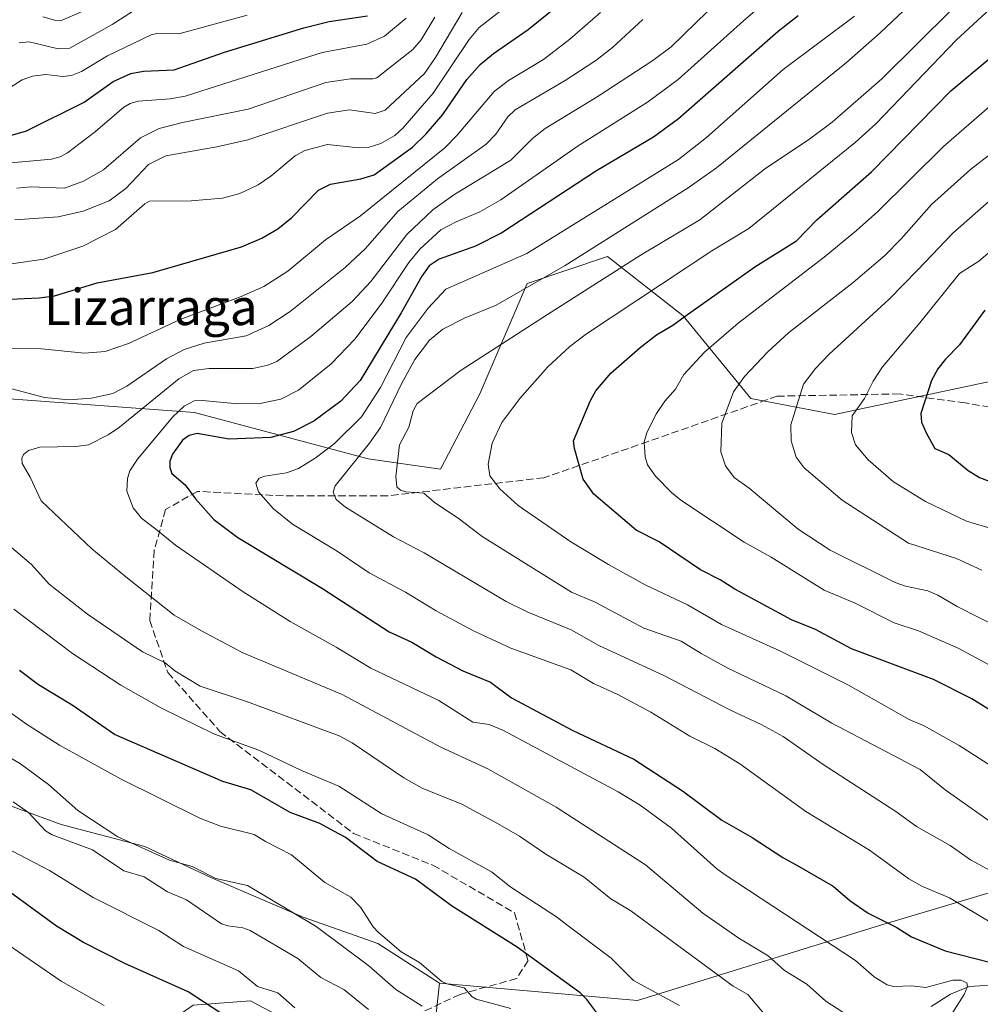
# Model space of a CAD drawing. Units: metres. Extents: x 658137 to 661592, y 4751073 to 4753465.
# Drawn here: x 660848 to 661060, y 4753093 to 4753310 of the extents above; entities that cross this region are included whole.
import ezdxf
from ezdxf.enums import TextEntityAlignment as Align

# ---------------------------------------------------------------- set-up
doc = ezdxf.new("R2010")
doc.units = ezdxf.units.M
doc.header["$MEASUREMENT"] = 0
doc.linetypes.add('DGN Style 3', pattern=[2.307223458686699, 1.648016756204785, -0.6592067024819142])
for name, color, linetype, lineweight in [('Arbolado forestal CxS', 92, 'Continuous', 0), ('Corriente natural lineal', 142, 'Continuous', 13), ('Curva de nivel maestra', 30, 'Continuous', 30), ('Curva de nivel normal', 30, 'Continuous', 0), ('Senda', 7, 'DGN Style 3', 0), ('Texto cartográfico', 7, 'Continuous', 0)]:
    doc.layers.add(name, color=color, linetype=linetype, lineweight=lineweight)
doc.styles.add('Style-Arial', font='txt')

msp = doc.modelspace()

# ---------------------------------------------------------------- linework, layer by layer
at = {"layer": 'Arbolado forestal CxS', "color": 92, "linetype": 'Continuous', "lineweight": 0}
for points in [[(660687.4678999997, 4753276.997300001, 870.7639000000055), (660703.9817000005, 4753279.911499999, 878.9937000000064), (660719.5235000001, 4753279.9113, 885.4707000000053), (660737.9787, 4753266.3123, 891.9856000000001), (660759.3481000002, 4753243.9705, 899.9860000000045), (660770.0324999997, 4753230.3715, 904.0896999999969), (660774.8892999999, 4753210.944900001, 905.165599999993), (660772.9458999997, 4753194.4321, 902.4833000000071), (660778.7735000001, 4753174.033500001, 903.7774999999965), (660800.1429000003, 4753158.4915, 906.4698000000062), (660821.5122999996, 4753149.749299999, 908.3165000000008), (660838.9968999998, 4753139.0645, 909.4557999999961), (660857.4523, 4753132.2645, 912.0246999999945), (660875.9079, 4753127.407299999, 915.648199999996), (660890.4785000002, 4753120.6085, 915.1046999999963), (660910.8761, 4753111.865499999, 915.6781999999948), (660927.3894999997, 4753106.0373, 918.8413), (660940.9880999997, 4753097.295299999, 919.4020000000019), (660940.0160999997, 4753088.5525, 914.595100000006)], [(661073.1941999998, 4753232.310900001, 1006.7834), (661028.1617999999, 4753222.752499999, 992.2798999999941), (661009.6602999996, 4753226.297499999, 985.542100000006), (660994.7626999998, 4753244.519300001, 973.7673999999971), (660978.0302999998, 4753257.6273, 960.720300000001), (660960.3035000004, 4753251.646700001, 958.2455999999949), (660949.8413000006, 4753227.3321, 966.3313000000053), (660941.1760999998, 4753210.6743, 966.7985000000045), (660925.2374999998, 4753212.9845, 959.498000000007), (660886.9153000005, 4753223.2347, 944.7271000000038), (660835.9644999999, 4753226.9429, 932.5136000000057), (660786.9402999999, 4753229.406500001, 912.4404000000068), (660770.6715000002, 4753230.334899999, 904.4005999999937), (660770.0324999997, 4753230.3715, 904.0896999999969), (660759.3481000002, 4753243.9705, 899.9860000000045), (660737.9787, 4753266.3123, 891.9856000000001), (660719.5235000001, 4753279.9113, 885.4707000000053), (660703.9817000005, 4753279.911499999, 878.9937000000064), (660687.4678999997, 4753276.997300001, 870.7639000000055)], [(660770.0324999997, 4753230.3715, 904.0896999999969), (660770.6715000002, 4753230.334899999, 904.4005999999937), (660786.9402999999, 4753229.406500001, 912.4404000000068), (660835.9644999999, 4753226.9429, 932.5136000000057), (660886.9153000005, 4753223.2347, 944.7271000000038), (660925.2374999998, 4753212.9845, 959.498000000007), (660941.1760999998, 4753210.6743, 966.7985000000045), (660949.8413000006, 4753227.3321, 966.3313000000053), (660960.3035000004, 4753251.646700001, 958.2455999999949), (660978.0302999998, 4753257.6273, 960.720300000001), (660994.7626999998, 4753244.519300001, 973.7673999999971), (661009.6602999996, 4753226.297499999, 985.542100000006), (661028.1617999999, 4753222.752499999, 992.2798999999941), (661073.1941999998, 4753232.310900001, 1006.7834), (661074.1980999997, 4753232.521500001, 1006.996599999999), (661107.3059, 4753239.470100001, 1016.994000000006), (661158.0985000003, 4753237.396500001, 1030.916700000002), (661207.2814999997, 4753268.076900001, 1036.362800000003)], [(660770.0324999997, 4753230.3715, 904.0896999999969), (660770.6715000002, 4753230.334899999, 904.4005999999937), (660786.9402999999, 4753229.406500001, 912.4404000000068), (660835.9644999999, 4753226.9429, 932.5136000000057), (660886.9153000005, 4753223.2347, 944.7271000000038), (660925.2374999998, 4753212.9845, 959.498000000007), (660941.1760999998, 4753210.6743, 966.7985000000045), (660949.8413000006, 4753227.3321, 966.3313000000053), (660960.3035000004, 4753251.646700001, 958.2455999999949), (660978.0302999998, 4753257.6273, 960.720300000001), (660994.7626999998, 4753244.519300001, 973.7673999999971), (661009.6602999996, 4753226.297499999, 985.542100000006), (661028.1617999999, 4753222.752499999, 992.2798999999941), (661073.1941999998, 4753232.310900001, 1006.7834), (661074.1980999997, 4753232.521500001, 1006.996599999999), (661107.3059, 4753239.470100001, 1016.994000000006), (661158.0985000003, 4753237.396500001, 1030.916700000002), (661207.2814999997, 4753268.076900001, 1036.362800000003)], [(660835.9644999999, 4753226.9429, 932.5136000000057), (660886.9153000005, 4753223.2347, 944.7271000000038), (660925.2374999998, 4753212.9845, 959.498000000007), (660941.1760999998, 4753210.6743, 966.7985000000045), (660949.8413000006, 4753227.3321, 966.3313000000053), (660960.3035000004, 4753251.646700001, 958.2455999999949), (660978.0302999998, 4753257.6273, 960.720300000001), (660994.7626999998, 4753244.519300001, 973.7673999999971), (661009.6602999996, 4753226.297499999, 985.542100000006), (661028.1617999999, 4753222.752499999, 992.2798999999941), (661073.1941999998, 4753232.310900001, 1006.7834)], [(660770.0324999997, 4753230.3715, 904.0896999999969), (660774.8892999999, 4753210.944900001, 905.165599999993), (660772.9458999997, 4753194.4321, 902.4833000000071), (660778.7735000001, 4753174.033500001, 903.7774999999965), (660800.1429000003, 4753158.4915, 906.4698000000062), (660821.5122999996, 4753149.749299999, 908.3165000000008), (660838.9968999998, 4753139.0645, 909.4557999999961), (660857.4523, 4753132.2645, 912.0246999999945), (660875.9079, 4753127.407299999, 915.648199999996), (660890.4785000002, 4753120.6085, 915.1046999999963), (660910.8761, 4753111.865499999, 915.6781999999948), (660927.3894999997, 4753106.0373, 918.8413), (660940.9880999997, 4753097.295299999, 919.4020000000019)], [(660770.0324999997, 4753230.3715, 904.0896999999969), (660774.8892999999, 4753210.944900001, 905.165599999993), (660772.9458999997, 4753194.4321, 902.4833000000071), (660778.7735000001, 4753174.033500001, 903.7774999999965), (660800.1429000003, 4753158.4915, 906.4698000000062), (660821.5122999996, 4753149.749299999, 908.3165000000008), (660838.9968999998, 4753139.0645, 909.4557999999961), (660857.4523, 4753132.2645, 912.0246999999945), (660875.9079, 4753127.407299999, 915.648199999996), (660890.4785000002, 4753120.6085, 915.1046999999963), (660910.8761, 4753111.865499999, 915.6781999999948), (660927.3894999997, 4753106.0373, 918.8413), (660940.9880999997, 4753097.295299999, 919.4020000000019)], [(660940.9880999997, 4753097.295299999, 919.4020000000019), (660984.6743000001, 4753093.458900001, 928.6601999999986), (661038.1067000005, 4753109.974300001, 949.6444999999949), (661067.2522999998, 4753118.717900001, 960.2119999999996), (661145.2953000005, 4753135.843900001, 990.1515999999974), (661193.5055000001, 4753145.485300001, 1009.993600000002), (661265.1325000003, 4753164.768300001, 1041.293900000004), (661284.4165000003, 4753188.184900001, 1052.577300000004)], [(660940.9880999997, 4753097.295299999, 919.4020000000019), (660984.6743000001, 4753093.458900001, 928.6601999999986), (661038.1067000005, 4753109.974300001, 949.6444999999949), (661067.2522999998, 4753118.717900001, 960.2119999999996), (661145.2953000005, 4753135.843900001, 990.1515999999974), (661193.5055000001, 4753145.485300001, 1009.993600000002), (661265.1325000003, 4753164.768300001, 1041.293900000004), (661284.4165000003, 4753188.184900001, 1052.577300000004)], [(661067.2522999998, 4753118.717900001, 960.2119999999996), (661038.1067000005, 4753109.974300001, 949.6444999999949), (660984.6743000001, 4753093.458900001, 928.6601999999986), (660940.9880999997, 4753097.295299999, 919.4020000000019), (660927.3894999997, 4753106.0373, 918.8413), (660910.8761, 4753111.865499999, 915.6781999999948), (660890.4785000002, 4753120.6085, 915.1046999999963), (660875.9079, 4753127.407299999, 915.648199999996), (660857.4523, 4753132.2645, 912.0246999999945), (660838.9968999998, 4753139.0645, 909.4557999999961)], [(660940.0160999997, 4753088.5525, 914.595100000006), (660940.9880999997, 4753097.295299999, 919.4020000000019), (660984.6743000001, 4753093.458900001, 928.6601999999986), (661038.1067000005, 4753109.974300001, 949.6444999999949), (661067.2522999998, 4753118.717900001, 960.2119999999996)], [(660940.9880999997, 4753097.295299999, 919.4020000000019), (660940.0160999997, 4753088.5525, 914.595100000006), (660926.4171000002, 4753085.638699999, 908.1870000000055), (660913.7895000001, 4753085.638699999, 903.950100000002), (660901.0411, 4753092.438300001, 903.1491999999998), (660899.2198999999, 4753093.409700001, 903.116399999999), (660886.5921, 4753092.438899999, 899.2845999999992), (660876.8781000003, 4753085.6391, 894.1377000000066), (660868.1360999999, 4753076.897299999, 888.9961999999941), (660857.4515000005, 4753077.8683, 885.9887000000017), (660843.8526999997, 4753081.7545, 885.0559000000068), (660824.4250999996, 4753087.5825, 881.9419000000053), (660810.8262999998, 4753089.5255, 879.6826000000001), (660791.3998999996, 4753097.296499999, 875.6667000000016), (660778.7723000003, 4753103.124700001, 876.1981999999989), (660763.2307000002, 4753107.0097, 872.5322000000016), (660757.5538999997, 4753106.3005, 869.8831000000064), (660757.4325000001, 4753106.285300001, 869.8202000000019), (660747.6889000004, 4753105.0679, 865.705700000006), (660726.5620999997, 4753100.212300001, 856.9676000000036)], [(660940.9880999997, 4753097.295299999, 919.4020000000019), (660940.0160999997, 4753088.5525, 914.595100000006), (660926.4171000002, 4753085.638699999, 908.1870000000055), (660913.7895000001, 4753085.638699999, 903.950100000002), (660901.0411, 4753092.438300001, 903.1491999999998), (660899.2198999999, 4753093.409700001, 903.116399999999), (660886.5921, 4753092.438899999, 899.2845999999992), (660876.8781000003, 4753085.6391, 894.1377000000066), (660868.1360999999, 4753076.897299999, 888.9961999999941), (660857.4515000005, 4753077.8683, 885.9887000000017), (660843.8526999997, 4753081.7545, 885.0559000000068), (660824.4250999996, 4753087.5825, 881.9419000000053), (660810.8262999998, 4753089.5255, 879.6826000000001), (660791.3998999996, 4753097.296499999, 875.6667000000016), (660778.7723000003, 4753103.124700001, 876.1981999999989), (660763.2307000002, 4753107.0097, 872.5322000000016), (660757.5538999997, 4753106.3005, 869.8831000000064), (660757.4325000001, 4753106.285300001, 869.8202000000019), (660747.6889000004, 4753105.0679, 865.705700000006), (660726.5620999997, 4753100.212300001, 856.9676000000036)], [(660886.5921, 4753092.438899999, 899.2845999999992), (660899.2198999999, 4753093.409700001, 903.116399999999), (660901.0411, 4753092.438300001, 903.1491999999998)], [(660901.0411, 4753092.438300001, 903.1491999999998), (660899.2198999999, 4753093.409700001, 903.116399999999), (660886.5921, 4753092.438899999, 899.2845999999992)]]:
    msp.add_polyline3d(points, dxfattribs=at)
at = {"layer": 'Corriente natural lineal', "color": 142, "linetype": 'Continuous', "lineweight": 13}
msp.add_polyline3d([(661064.9875999996, 4753097.009299999, 948.6303999999947), (661057.8662, 4753096.5623, 946.9606000000058), (661053.7478, 4753094.8247, 945.3144999999931), (661049.4765999997, 4753092.132400001, 943.1858999999969)], dxfattribs=at)
at = {"layer": 'Curva de nivel maestra', "color": 30, "linetype": 'Continuous', "lineweight": 30, "flags": 128}
for points, elevation in [([(660844.5899999999, 4753248.140100001), (660852.5599999997, 4753248.520099999), (660855.9699999997, 4753248.970100001), (660865.4100000003, 4753251.840100001), (660877.7100000001, 4753254.0701), (660897.29, 4753259.7601), (660901.7599999999, 4753261.6501), (660905.2699999996, 4753263.710100001), (660908.29, 4753266.190099999), (660914.2800000003, 4753272.2601), (660916.8899999997, 4753273.590100001), (660923.5700000003, 4753274.7401), (660926.5300000003, 4753275.640100001), (660934.9699999997, 4753281.7301), (660938.0199999996, 4753284.690099999), (660941.7100000001, 4753288.950099999), (660946.9800000006, 4753296.6601), (660949.9400000004, 4753300.030099999), (660952.9100000003, 4753302.450099999), (660960.5499999998, 4753307.7301), (660973.5199999996, 4753318.280099999)], 925), ([(660846.2800000003, 4753284.3201), (660849.79, 4753285.3301), (660862.5, 4753291.6801), (660868.9500000002, 4753296.280099999), (660872.8099999997, 4753298.0101), (660875.5899999999, 4753298.5601), (660882.4199999999, 4753298.8101), (660893.4699999997, 4753302.7601), (660911.04, 4753308.110099999), (660916.5899999999, 4753309.470100001), (660925.0800000001, 4753310.7601)], 900), ([(661020.1699999999, 4753310.7401), (661015.7000000002, 4753307.2501), (660993.7199999997, 4753288.0101), (660988.2199999997, 4753283.9801), (660975.6100000005, 4753276.520099999), (660954.7300000006, 4753262.850099999), (660948.8899999997, 4753259.890100001), (660940.9199999999, 4753257.040100001), (660938.6500000004, 4753255.5601), (660937.0300000003, 4753253.290100001), (660932.5199999996, 4753245.200099999), (660923.4199999999, 4753230.2401), (660919.1799999997, 4753225.7301), (660913.2300000006, 4753221.270099999), (660908.7199999997, 4753219.050100001), (660903.7000000002, 4753217.720100001), (660894.5, 4753217.290100001), (660887.4699999997, 4753218.550100001), (660885.7300000006, 4753218.100099999), (660884.2699999996, 4753217.090100001), (660882.0599999997, 4753214.050100001), (660881.4600000001, 4753212.470100001), (660881.4100000003, 4753211.110099999), (660881.8600000005, 4753209.780099999), (660884.8399999999, 4753207.270099999), (660887.0899999999, 4753204.1601), (660891.1299999999, 4753199.630100001), (660896.4199999999, 4753195.590100001), (660915.1399999997, 4753184.380100001), (660929.8799999999, 4753174.8101), (660934.8399999999, 4753172.5001), (660940.2100000001, 4753169.270099999), (660946.0800000001, 4753166.220100001), (660952.1900000004, 4753163.7301), (660956.8600000005, 4753160.2601), (660970.4000000004, 4753153.0701), (660983.8799999999, 4753146.710100001), (660994.6100000005, 4753139.720100001), (661003.29, 4753133.2301), (661010, 4753129.460100001), (661016.7400000002, 4753125.0101), (661020.2199999997, 4753123.090100001), (661027.8700000001, 4753118.6501), (661031.5099999999, 4753115.5001), (661035.5800000001, 4753112.710100001), (661041.9000000004, 4753109.530099999), (661045.1200000001, 4753107.530099999), (661052.6200000001, 4753104.380100001), (661062.4000000004, 4753101.950099999)], 950), ([(661072.4400000004, 4753151.3101), (661058.4800000006, 4753159.9901), (661049.9800000006, 4753164.300100001), (661031.8899999997, 4753171.0701), (661023.9699999997, 4753175.360099999), (661018.6299999999, 4753177.460100001), (661006.1600000003, 4753184.210100001), (661002.9299999997, 4753186.3101), (660998.5700000003, 4753188.470100001), (660989.4400000004, 4753194.690099999), (660984.3499999996, 4753197.280099999), (660975.0499999998, 4753205.170100001), (660972.6900000004, 4753208.520099999), (660970.7699999996, 4753215.2301), (660970.5700000003, 4753216.950099999), (660974.29, 4753225.890100001), (660975.4800000006, 4753228.0001), (660978.8099999997, 4753231.9101), (660985.2400000002, 4753237.590100001), (660988.8600000005, 4753240.370100001), (660992.5, 4753242.4801), (660995.1900000004, 4753244.4901), (661010.5700000003, 4753255.390100001), (661019.7800000003, 4753261.0701), (661024.2800000003, 4753265.7301), (661036.3399999999, 4753276.350099999), (661053.8300000001, 4753294.1801), (661062.2699999996, 4753301.2401)], 975), ([(661061.3499999996, 4753245.8201), (661055.7800000003, 4753238.110099999), (661052.6399999997, 4753234.9801), (661050.9400000004, 4753232.8101), (661049.5800000001, 4753230.2501), (661047.2300000006, 4753223.0101), (661047.3499999996, 4753221.0601), (661048.3899999997, 4753218.710100001), (661050.3399999999, 4753215.270099999), (661053.4299999997, 4753213.960100001), (661057.6299999999, 4753210.420100001), (661060.1500000004, 4753208.840100001), (661091.6900000004, 4753196.940099999)], 1000), ([(660977.2400000002, 4753088.6601), (660973.4900000002, 4753093.6601), (660972.0199999996, 4753095.1601), (660958.0800000001, 4753105.220100001), (660943.5999999996, 4753114.350099999), (660935.7000000002, 4753120.2601), (660927.1699999999, 4753124.140100001), (660920.1399999997, 4753129.4901), (660917.6600000003, 4753130.800100001), (660914.54, 4753132.4801), (660908.0300000003, 4753134.940099999), (660899.29, 4753139.960100001), (660893.1600000003, 4753141.790100001), (660869.2199999997, 4753152.1801), (660859.8700000001, 4753158.610099999), (660852.4600000001, 4753163.090100001), (660848.2199999997, 4753166.270099999)], 925), ([(660892.7100000001, 4753090.6501), (660885.4600000001, 4753095.340100001), (660871.5, 4753101.600099999), (660862.3600000005, 4753106.2401), (660856.3899999997, 4753109.870100001), (660846.0300000003, 4753117.440099999)], 900)]:
    msp.add_lwpolyline(points, dxfattribs=dict(at, elevation=elevation))
at = {"layer": 'Curva de nivel normal', "color": 30, "linetype": 'Continuous', "lineweight": 0, "flags": 128}
for points, elevation in [([(661050.1500000004, 4753084.4), (661056.7999999998, 4753094.810000001), (661057.5099999999, 4753096.58), (661057.3399999999, 4753097.380000001), (661056.0300000003, 4753097.949999999), (661054.3099999997, 4753097.92), (661048.2999999998, 4753096.310000001), (661045.2300000006, 4753096.67), (661041.1799999997, 4753096.51), (661039.7599999999, 4753096.890000001), (661036.9199999999, 4753098.67), (661032.7800000003, 4753102.279999999), (661004.0599999997, 4753121.16), (661002.1699999999, 4753122.51), (660992.1699999999, 4753131.5), (660985.2699999996, 4753136.539999999), (660980.4199999999, 4753139.529999999), (660954.9699999997, 4753153.109999999), (660951.9100000003, 4753154.34), (660948.2999999998, 4753154.850000001), (660940.8099999997, 4753159.67), (660925.7999999998, 4753166.779999999), (660918.1900000004, 4753171.449999999), (660908.0199999996, 4753177.109999999), (660897.6600000003, 4753183.619999999), (660882.6900000004, 4753193.91), (660878.75, 4753197.189999999), (660875.1900000004, 4753199.9), (660873.3200000003, 4753202.16), (660871.9600000001, 4753205.83), (660872.0999999996, 4753208.65), (660872.6100000005, 4753210.359999999), (660874.2699999996, 4753212.930000001), (660882.0800000001, 4753222.27), (660884.6200000001, 4753224.640000001), (660886.8099999997, 4753225.77), (660888.6299999999, 4753225.869999999), (660896.4400000004, 4753225.100000001), (660901.4000000004, 4753225.230000001), (660905.9500000002, 4753226.15), (660909.8700000001, 4753228.17), (660917.0300000003, 4753233.980000001), (660922.3099999997, 4753239.4), (660928.0899999999, 4753247.119999999), (660934.2199999997, 4753256.33), (660936.6100000005, 4753259.24), (660941.2800000003, 4753263.51), (660944.6500000004, 4753265.32), (660949.8499999996, 4753267.480000001), (660954.5199999996, 4753270.16), (660971.5599999997, 4753282.07), (660986.8799999999, 4753291.720000001), (660993.6699999999, 4753296.720000001), (661008.0899999999, 4753309.67), (661026.5899999999, 4753325.65)], 945), ([(661029.9800000006, 4753090.850000001), (661026.2800000003, 4753093.33), (661022.0199999996, 4753097.08), (661017.0899999999, 4753100.08), (661013.5199999996, 4753103.32), (661007.0700000003, 4753107.199999999), (660999.1299999999, 4753112.76), (660986.4600000001, 4753123.390000001), (660966.7000000002, 4753136.109999999), (660951.5999999996, 4753144.58), (660941.2800000003, 4753149.369999999), (660919.5, 4753161.01), (660897.3799999999, 4753170.279999999), (660888.2699999996, 4753175.08), (660882.4100000003, 4753178.51), (660871.7599999999, 4753186.92), (660864.2400000002, 4753193.09), (660853.0099999999, 4753203.720000001), (660850.6200000001, 4753208.970000001), (660848.8200000003, 4753211.980000001), (660848.7599999999, 4753213.140000001), (660849.1600000003, 4753213.960000001), (660850.25, 4753214.810000001), (660852.75, 4753215.59), (660860.6900000004, 4753215.689999999), (660863.5199999996, 4753216.09), (660867.7999999998, 4753218.289999999), (660870.2999999998, 4753219.939999999), (660883.4400000004, 4753230.619999999), (660886.6900000004, 4753232.470000001), (660890.1399999997, 4753232.91), (660899.7699999996, 4753232.92), (660903.0499999998, 4753233.619999999), (660905.0700000003, 4753234.5), (660912.5800000001, 4753239.960000001), (660921.6699999999, 4753247.680000001), (660925.79, 4753252.09), (660933.7300000006, 4753262.52), (660939.5300000003, 4753267.960000001), (660944.1399999997, 4753271.220000001), (660956.6900000004, 4753278.880000001), (660961.4800000006, 4753283.67), (660964.2599999999, 4753285.91), (660975.7400000002, 4753292.880000001), (660988.0899999999, 4753300.91), (660992.0800000001, 4753303.930000001), (661010.9400000004, 4753322.26)], 940), ([(661052.6799999997, 4753320.66), (661038.2100000001, 4753306.99), (661030.79, 4753300.430000001), (661002.1399999997, 4753277.199999999), (660995.8600000005, 4753272.810000001), (660968.7100000001, 4753255.67), (660953.4500000002, 4753246.880000001), (660946.5999999996, 4753244.119999999), (660941.7300000006, 4753241.57), (660938.7300000006, 4753239.16), (660935.5499999998, 4753234.880000001), (660932.5999999996, 4753229.57), (660927.9199999999, 4753219.869999999), (660925.5199999996, 4753216.430000001), (660917.9600000001, 4753207.050000001), (660917.5, 4753205.600000001), (660918.1799999997, 4753203.980000001), (660920.2400000002, 4753202.33), (660930.79, 4753195.76), (660937.5700000003, 4753192.26), (660955.6799999997, 4753181.5), (660960.4800000006, 4753179.119999999), (660970.0499999998, 4753175.25), (660976.1500000004, 4753171.77), (660990.6600000003, 4753165.119999999), (661005.0199999996, 4753157.600000001), (661012, 4753154.390000001), (661016.8300000001, 4753151.75), (661025.6299999999, 4753145.52), (661041.7000000002, 4753135.17), (661046.2599999999, 4753131.859999999), (661053.7000000002, 4753127.640000001), (661058.1799999997, 4753124.49), (661064.1500000004, 4753121.26)], 960), ([(661079.75, 4753134.34), (661055.7000000002, 4753149.710000001), (661047.9400000004, 4753154.07), (661044.6699999999, 4753155.430000001), (661031.2699999996, 4753163.039999999), (661016.25, 4753170.550000001), (661003.2000000002, 4753176.439999999), (660995.7000000002, 4753180.74), (660986.3399999999, 4753185.210000001), (660978.2599999999, 4753189.65), (660969.9699999997, 4753194.689999999), (660958.3399999999, 4753202.720000001), (660954.29, 4753206.34), (660952.0999999996, 4753209.26), (660951.7400000002, 4753211.789999999), (660952.6100000005, 4753216.42), (660954.7199999997, 4753221), (660958.7000000002, 4753226.289999999), (660964.7800000003, 4753233.220000001), (660969.7000000002, 4753237.75), (660973.4500000002, 4753240.539999999), (661001.0999999996, 4753258.890000001), (661009.2400000002, 4753263.789999999), (661032.75, 4753282.779999999), (661037.29, 4753286.9), (661055.0700000003, 4753305.439999999), (661065.2800000003, 4753314.930000001)], 970), ([(660846.5, 4753256), (660853.6600000003, 4753257.02), (660862.2699999996, 4753259.939999999), (660869.4699999997, 4753263.560000001), (660875.9100000003, 4753269.25), (660876.9699999997, 4753269.850000001), (660886.1200000001, 4753269.949999999), (660893.0800000001, 4753270.480000001), (660896.9100000003, 4753271.539999999), (660900.9299999997, 4753273.430000001), (660903.7400000002, 4753275.359999999), (660909.0800000001, 4753279.82), (660911.25, 4753281.039999999), (660916.2100000001, 4753282.32), (660923.1100000005, 4753281.630000001), (660925.2100000001, 4753281.699999999), (660927.9900000002, 4753282.539999999), (660931.0999999996, 4753284.32), (660932.8700000001, 4753285.949999999), (660939.5700000003, 4753293.680000001), (660947.5499999998, 4753305.51), (660949.75, 4753308.199999999), (660955.0300000003, 4753312.300000001)], 920), ([(660848.1500000004, 4753304.82), (660850.3700000001, 4753305.029999999), (660856.7599999999, 4753303.470000001), (660859.3600000005, 4753303.609999999), (660868.6900000004, 4753308.850000001), (660875.0499999998, 4753312.850000001)], 890), ([(660853.3700000001, 4753310.529999999), (660856.25, 4753309.74), (660857.6500000004, 4753309.779999999), (660867.04, 4753313.84)], 885), ([(660933.5899999999, 4753310.199999999), (660928.8099999997, 4753306.279999999), (660924.9000000004, 4753304.480000001), (660915.0700000003, 4753302.630000001), (660884.7999999998, 4753293.039999999), (660881.4800000006, 4753292.460000001), (660874.4299999997, 4753291.939999999), (660872.7000000002, 4753291.42), (660871.2699999996, 4753290.59), (660865, 4753285.189999999), (660858.8499999996, 4753280.51), (660857.2000000002, 4753279.619999999), (660855.3099999997, 4753279.100000001), (660824.2400000002, 4753276.33)], 905), ([(660898.4900000002, 4753310.92), (660883.4299999997, 4753306.789999999), (660878.5999999996, 4753306.850000001), (660877.2999999998, 4753306.57), (660867.6500000004, 4753301.880000001), (660861.9100000003, 4753298.439999999), (660859.7000000002, 4753297.539999999), (660857.8399999999, 4753297.359999999), (660854.0800000001, 4753297.789999999), (660851.0999999996, 4753297.439999999), (660848.8499999996, 4753296.59), (660844.1399999997, 4753293.630000001)], 895), ([(660845.8700000001, 4753237.34), (660853.1100000005, 4753237.24), (660862.6299999999, 4753236.32), (660867.1900000004, 4753236.699999999), (660872.3099999997, 4753238.439999999), (660883.7000000002, 4753243.76), (660897.1600000003, 4753248.83), (660902.1600000003, 4753251.050000001), (660907.4900000002, 4753254.41), (660915.7699999996, 4753261.34), (660923.5300000003, 4753266.59), (660942.1600000003, 4753281.630000001), (660944.8899999997, 4753284.390000001), (660953.0599999997, 4753294.08), (660956.1600000003, 4753296.439999999), (660963.9500000002, 4753301.100000001), (660969.7300000006, 4753305.57), (660976.5099999999, 4753311.449999999)], 930), ([(660945.9600000001, 4753311.5), (660940.0700000003, 4753301.529999999), (660937.6600000003, 4753298.050000001), (660928.9600000001, 4753289.91), (660926.7999999998, 4753289.180000001), (660921.0700000003, 4753290.02), (660916.25, 4753289.27), (660898.6799999997, 4753283.41), (660891.8099999997, 4753281.82), (660880.54, 4753279.84), (660876.7599999999, 4753277.91), (660871.7199999997, 4753272.619999999), (660868.0800000001, 4753269.949999999), (660862.2800000003, 4753267.65), (660856.7599999999, 4753266.359999999), (660847.2000000002, 4753265.710000001)], 915), ([(660939.9400000004, 4753310.42), (660936.9299999997, 4753305.480000001), (660935.0899999999, 4753303.350000001), (660927.1399999997, 4753297.08), (660926.2199999997, 4753296.810000001), (660921.3399999999, 4753296.869999999), (660915.9100000003, 4753296), (660898.7199999997, 4753290.119999999), (660884.2199999997, 4753287.220000001), (660879.1100000005, 4753285.91), (660874.9699999997, 4753283.810000001), (660866.7800000003, 4753276.75), (660862.3899999997, 4753274.24), (660858.1900000004, 4753272.74), (660850.79, 4753272.980000001), (660847.6299999999, 4753272.720000001)], 910), ([(661066.2699999996, 4753108.560000001), (661053.5300000003, 4753116.08), (661047.5800000001, 4753118.630000001), (661044.54, 4753120.300000001), (661035.9199999999, 4753126.600000001), (661021.8200000003, 4753135.17), (661007.25, 4753145.67), (661001.7400000002, 4753149.09), (660996.1900000004, 4753151.789999999), (660987.6399999997, 4753157.08), (660980.1799999997, 4753161.029999999), (660974.9600000001, 4753163.41), (660969.9600000001, 4753166.42), (660956.7400000002, 4753171.24), (660948.5, 4753175.029999999), (660940.2199999997, 4753179.41), (660933.4500000002, 4753183.57), (660925.4699999997, 4753187.850000001), (660918.3399999999, 4753192.600000001), (660908.5099999999, 4753198.57), (660904.2999999998, 4753201.949999999), (660900.9800000006, 4753205.680000001), (660900.4400000004, 4753207.609999999), (660901.1500000004, 4753208.720000001), (660902.4000000004, 4753209.180000001), (660907.1699999999, 4753209.930000001), (660909.8600000005, 4753210.82), (660913.5, 4753213.119999999), (660917.7000000002, 4753216.33), (660923.7599999999, 4753222.220000001), (660927.9500000002, 4753228.76), (660933.5999999996, 4753239.75), (660938.4699999997, 4753246.199999999), (660942.3300000001, 4753250.439999999), (660960.2599999999, 4753258.279999999), (660993.7100000001, 4753279.029999999), (660999.8799999999, 4753283.92), (661016.8200000003, 4753298.880000001), (661032.5499999998, 4753310.689999999)], 955), ([(661065.3200000003, 4753130.970000001), (661052.5899999999, 4753139.930000001), (661047.0800000001, 4753144.439999999), (661027.5700000003, 4753154.630000001), (661017.4199999999, 4753160.710000001), (661004.4800000006, 4753166.84), (660998.7300000006, 4753170.060000001), (660994.2800000003, 4753172.74), (660986.0700000003, 4753175.609999999), (660975.3300000001, 4753181.359999999), (660970.1200000001, 4753183.550000001), (660950.4100000003, 4753195.83), (660945.3899999997, 4753199.689999999), (660939.7800000003, 4753203.4), (660937.4800000006, 4753205.42), (660933.5, 4753205.67), (660932.3499999996, 4753206.07), (660931.5199999996, 4753206.810000001), (660931.3499999996, 4753209.100000001), (660932.1500000004, 4753216.060000001), (660934.1900000004, 4753219.980000001), (660935.1699999999, 4753223.59), (660936.0099999999, 4753225.210000001), (660945.7400000002, 4753232.52), (660964.79, 4753244.859999999), (660985.4600000001, 4753257.99), (660998.4500000002, 4753265.720000001), (661012.7199999997, 4753276.9), (661022.7400000002, 4753283.57), (661027.6500000004, 4753287.310000001), (661038.6299999999, 4753296.84), (661053.9800000006, 4753312.07)], 965), ([(660846.5599999997, 4753228.4), (660853.75, 4753226.529999999), (660859.1100000005, 4753225.99), (660864.1799999997, 4753226.390000001), (660868.8899999997, 4753227.41), (660871.9600000001, 4753229.02), (660880.6900000004, 4753235.039999999), (660884.6200000001, 4753237.140000001), (660889.0099999999, 4753238.51), (660898.2999999998, 4753240.100000001), (660903.2699999996, 4753242.390000001), (660908.0300000003, 4753245.480000001), (660920.1600000003, 4753255.220000001), (660924.6200000001, 4753259.42), (660931.7400000002, 4753267.600000001), (660940.5599999997, 4753274.75), (660951.2300000006, 4753282.439999999), (660953.3799999999, 4753284.609999999), (660956.0300000003, 4753288.449999999), (660957.6699999999, 4753289.99), (660968.7300000006, 4753296.470000001), (660975.4800000006, 4753300.92), (660979.1299999999, 4753303.730000001), (660985.8200000003, 4753309.92)], 935), ([(661072.1299999999, 4753162.24), (661055.4800000006, 4753171.17), (661046.7100000001, 4753175.02), (661041.3499999996, 4753176.83), (661032.7400000002, 4753181.17), (661025.9100000003, 4753183.99), (661014.2000000002, 4753191.279999999), (661008.2100000001, 4753194.59), (660994.2699999996, 4753203.869999999), (660992.2000000002, 4753205.550000001), (660988.6299999999, 4753209.180000001), (660986.8700000001, 4753211.65), (660986.3399999999, 4753213.439999999), (660986.1399999997, 4753216.66), (660986.7100000001, 4753218.779999999), (660988.9000000004, 4753223), (660990.7000000002, 4753225.710000001), (660993.0800000001, 4753228.369999999), (660994.9100000003, 4753231.560000001), (660999.4600000001, 4753236.49), (661006.8700000001, 4753242.890000001), (661025.9100000003, 4753257.49), (661033.0499999998, 4753263.34), (661037.7300000006, 4753267.59), (661052.2199999997, 4753281.9), (661067.3899999997, 4753295.07)], 980), ([(661074.9800000006, 4753170.41), (661055.2100000001, 4753180.369999999), (661050.9699999997, 4753182.92), (661048.7800000003, 4753183.859999999), (661043.8399999999, 4753184.9), (661041.5499999998, 4753185.689999999), (661027.1799999997, 4753192.82), (661020.1600000003, 4753197.49), (661009.3099999997, 4753206.51), (661005.9900000002, 4753208.84), (661004.1100000005, 4753211.470000001), (661003.04, 4753214.5), (661003.29, 4753220.82), (661005.8300000001, 4753227.76), (661008.29, 4753231.15), (661013.4400000004, 4753236.58), (661018.0099999999, 4753240.76), (661032.2800000003, 4753251.930000001), (661039.2800000003, 4753257.869999999), (661042.8899999997, 4753261.51), (661049.5800000001, 4753269.119999999), (661058.1500000004, 4753276.859999999), (661067.5700000003, 4753284.130000001)], 985), ([(661067.8200000003, 4753274.699999999), (661054.2699999996, 4753262.82), (661046.5, 4753254.59), (661040.25, 4753248.220000001), (661026.9600000001, 4753236.109999999), (661024, 4753232.949999999), (661021.3200000003, 4753229.460000001), (661018.4900000002, 4753220.5), (661018.5999999996, 4753216.930000001), (661019.6600000003, 4753213.32), (661021.4600000001, 4753211.01), (661029.8700000001, 4753203.84), (661044.4900000002, 4753194.380000001), (661055.0800000001, 4753190.960000001), (661060.6699999999, 4753188.42)], 990), ([(661067.2400000002, 4753196.279999999), (661057.2800000003, 4753199.24), (661048.2400000002, 4753203.560000001), (661041.1799999997, 4753207.92), (661035.6200000001, 4753212.77), (661032.8200000003, 4753216.039999999), (661031.9000000004, 4753218.779999999), (661032.0899999999, 4753222.439999999), (661034.7699999996, 4753226.300000001), (661036.6699999999, 4753230.15), (661038.7599999999, 4753233.32), (661047.0199999996, 4753242.970000001), (661055.7599999999, 4753253.859999999), (661060.0199999996, 4753256.619999999), (661069.4199999999, 4753264.59)], 995), ([(661012.6399999997, 4753090.480000001), (661009.0300000003, 4753094.76), (661005.8200000003, 4753096.65), (660983.2000000002, 4753113.230000001), (660978.75, 4753115.91), (660972.9299999997, 4753120.65), (660964.4299999997, 4753125.76), (660958.6399999997, 4753129.75), (660953.7599999999, 4753132.529999999), (660945.9000000004, 4753136.77), (660937.1299999999, 4753140.279999999), (660933.0999999996, 4753142.57), (660921.7000000002, 4753150.279999999), (660918.8099999997, 4753151.850000001), (660898.5499999998, 4753159.359999999), (660888.1500000004, 4753162.84), (660882.5599999997, 4753166.220000001), (660880.4299999997, 4753167.949999999), (660875.3700000001, 4753170.390000001), (660863.2999999998, 4753178.730000001), (660854.8099999997, 4753185.33), (660850.8700000001, 4753189.689999999), (660843.9400000004, 4753195.529999999)], 935), ([(660993.9500000002, 4753092.32), (660983.7999999998, 4753097.880000001), (660978.8700000001, 4753102.77), (660969.3799999999, 4753109.9), (660966.7599999999, 4753111.930000001), (660956.7000000002, 4753118.460000001), (660952.4100000003, 4753121.83), (660943.0700000003, 4753126.99), (660938.4600000001, 4753129.980000001), (660928.2100000001, 4753134.630000001), (660918.7800000003, 4753140.77), (660910.5099999999, 4753144.210000001), (660901.0899999999, 4753148.699999999), (660891.2699999996, 4753152.25), (660879.6200000001, 4753157.960000001), (660870.6299999999, 4753163.050000001), (660859.9199999999, 4753170.060000001), (660846.9800000006, 4753179.800000001)], 930), ([(660956.6799999997, 4753091.710000001), (660949.0700000003, 4753093.76), (660948.1900000004, 4753094.300000001), (660946.3899999997, 4753096.26), (660942.6100000005, 4753097.119999999), (660941.4500000002, 4753097.680000001), (660936.54, 4753101.810000001), (660932.4699999997, 4753104.16), (660927.4299999997, 4753108.5), (660926.3099999997, 4753109.689999999), (660923.5499999998, 4753114.02), (660921.3700000001, 4753116.25), (660915.6500000004, 4753119.49), (660908.3099999997, 4753125.609999999), (660902.5700000003, 4753128.529999999), (660900.0599999997, 4753130.09), (660892.5899999999, 4753131.960000001), (660888.0700000003, 4753133.67), (660870.5599999997, 4753142.350000001), (660857.0599999997, 4753149.800000001), (660849.7800000003, 4753154.449999999), (660834.7400000002, 4753165.230000001)], 920), ([(660846.3700000001, 4753146.9), (660848.4800000006, 4753145.680000001), (660854.6299999999, 4753141.15), (660861.1100000005, 4753135.41), (660869.9800000006, 4753129.539999999), (660881.3399999999, 4753124.439999999), (660886.3600000005, 4753123), (660891.5899999999, 4753120.41), (660898.5800000001, 4753118.84), (660913.7400000002, 4753109.75), (660925.3600000005, 4753101.08), (660931.3200000003, 4753095.890000001), (660937.1600000003, 4753092.199999999)], 915), ([(660846.8799999999, 4753137.300000001), (660850.2999999998, 4753134.9), (660854.0199999996, 4753130.930000001), (660855.4299999997, 4753129.980000001), (660864.4000000004, 4753126.730000001), (660871.2699999996, 4753122.039999999), (660875.7999999998, 4753120.76), (660880.9400000004, 4753117.42), (660885.0899999999, 4753115.65), (660892.8499999996, 4753110.380000001), (660894.2100000001, 4753109.91), (660897.5800000001, 4753109.5), (660899.1600000003, 4753108.91), (660909.6699999999, 4753102.699999999), (660913.4900000002, 4753099.560000001), (660914.79, 4753098.51), (660919.8200000003, 4753095.91), (660925.3099999997, 4753091.449999999)], 910), ([(660841.5700000003, 4753129.060000001), (660854.8700000001, 4753122.119999999), (660864.5499999998, 4753116.210000001), (660879.04, 4753108.930000001), (660884.4900000002, 4753105.369999999), (660896.5599999997, 4753100.039999999), (660900.79, 4753096.58), (660905.2999999998, 4753095.140000001), (660909.0099999999, 4753091.869999999)], 905), ([(660831.7000000002, 4753115.390000001), (660857.4299999997, 4753097.74), (660866.9500000002, 4753092.380000001)], 895)]:
    msp.add_lwpolyline(points, dxfattribs=dict(at, elevation=elevation))
at = {"layer": 'Senda', "color": 7, "linetype": 'DGN Style 3', "lineweight": 0}
msp.add_polyline3d([(661071.5100999996, 4753222.8101, 1009.638999999996), (661057.0100999996, 4753225.3101, 1016.524999999994), (661042.5100999996, 4753227.3101, 1013.331600000005), (661015.5100999996, 4753226.8101, 1001.776599999997), (660987.0100999996, 4753216.8101, 986.0705000000017), (660964.0100999996, 4753208.8101, 983.0614999999962), (660929.5100999996, 4753204.8101, 972.9147999999988), (660906.5100999996, 4753204.8101, 963.626000000004), (660887.5100999996, 4753205.8101, 956.9931999999973), (660880.5100999996, 4753201.8101, 956.4749000000012), (660878.0100999996, 4753192.8101, 957.9241999999941), (660877.0100999996, 4753177.3101, 951.1760999999971), (660881.0100999996, 4753165.8101, 946.029999999999), (660892.5100999996, 4753152.8101, 944.9664000000049), (660922.0100999996, 4753130.3101, 938.2991000000038), (660939.5100999996, 4753123.3101, 938.7274999999937), (660957.5100999996, 4753112.8101, 937.5509000000021), (660960.5100999996, 4753102.3101, 934.6251999999951), (660958.0100999996, 4753098.3101, 934.2703999999941), (660945.5100999996, 4753094.8101, 932.7170000000042), (660929.5100999996, 4753087.3101, 915.7676000000066)], dxfattribs=at)

# ---------------------------------------------------------------- texts
at = {"layer": 'Texto cartográfico', "color": 7, "linetype": 'Continuous', "lineweight": 0, "style": 'Style-Arial'}
msp.add_text('Lizarraga', height=8, dxfattribs=at).set_placement((660877.2362341469, 4753246.500150001), align=Align.MIDDLE_CENTER)

doc.saveas('drawing.dxf')
